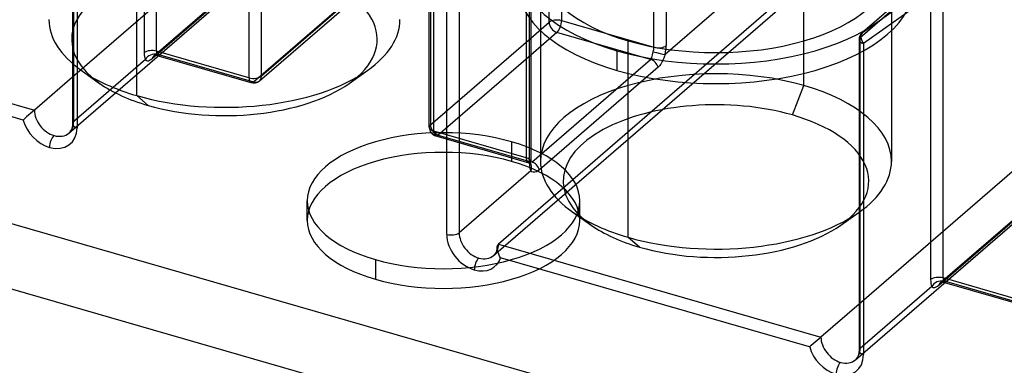
# Model space of a CAD drawing. Units: millimetres. Extents: x -148 to 148, y -81 to 151.
# Drawn here: x -15 to 6, y -21 to -14 of the extents above; entities that cross this region are included whole.
import ezdxf

# ---------------------------------------------------------------- set-up
doc = ezdxf.new("R2010")
doc.units = ezdxf.units.MM
doc.layers.add('MAIN-1', color=7, linetype='Continuous')
doc.layers.add('MAIN-2', color=7, linetype='Continuous')

msp = doc.modelspace()

# ---------------------------------------------------------------- linework, layer by layer
at = {"layer": 'MAIN-1'}
for p, q in [((15.01, -1.562), (-4.79, -18.709)), ((-3.676, -13.82), (-3.676, -5.506)), ((-3.402, -5.47), (-3.402, -13.784)), ((-1.367, -14.371), (-1.367, -7.688)), ((-1.094, -7.651), (-1.094, -14.334)), ((-14.17, -9.202), (-14.17, -16.059)), ((-14.07, -9.289), (-14.07, -16.146)), ((-4.106, -16.943), (-4.106, -10.26)), ((-4.08, -10.21), (-4.08, -16.893)), ((-5.93, -18.496), (-5.93, -11.639)), ((-5.656, -11.602), (-5.656, -18.459)), ((4.769, -12.709), (3.219, -14.051)), ((4.778, -12.702), (3.228, -14.045)), ((3.228, -14.045), (4.858, -12.885)), ((0.483, -13.142), (-1.121, -14.531)), ((4.881, -13.129), (3.25, -14.289)), ((-22.114, -13.708), (-15.01, -15.759)), ((-4.08, -14.17), (-3.676, -13.82)), ((-3.402, -13.784), (-1.367, -14.371)), ((-15.257, -15.976), (-22.066, -14.011)), ((-3.502, -14.043), (-4.08, -14.543)), ((-1.442, -14.638), (-3.502, -14.043)), ((3.15, -14.202), (3.15, -21.059)), ((3.25, -14.289), (3.25, -21.146)), ((-1.396, -14.537), (-1.389, -14.504)), ((-1.389, -14.504), (-1.381, -14.469)), ((-4.054, -16.901), (-1.442, -14.638)), ((-1.442, -14.638), (-1.426, -14.62)), ((-1.426, -14.62), (-1.414, -14.596)), ((-1.414, -14.596), (-1.405, -14.568)), ((-1.405, -14.568), (-1.396, -14.537)), ((-1.216, -14.74), (-1.245, -14.778)), ((-1.189, -14.696), (-1.216, -14.74)), ((-1.164, -14.646), (-1.189, -14.696)), ((-1.142, -14.591), (-1.164, -14.646)), ((-1.121, -14.531), (-1.142, -14.591)), ((-1.276, -14.81), (-3.888, -17.072)), ((-1.245, -14.778), (-1.276, -14.81)), ((-14.17, -15.032), (-15.01, -15.759)), ((-15.091, -15.826), (-15.138, -15.865)), ((-15.046, -15.79), (-15.091, -15.826)), ((-15.01, -15.759), (-15.046, -15.79)), ((-15.223, -15.941), (-15.257, -15.976)), ((-15.183, -15.904), (-15.223, -15.941)), ((-15.138, -15.865), (-15.183, -15.904)), ((-14.241, -16.255), (-14.249, -16.262)), ((-14.234, -16.247), (-14.241, -16.255)), ((-14.227, -16.239), (-14.234, -16.247)), ((-14.22, -16.23), (-14.227, -16.239)), ((-14.216, -16.225), (-14.22, -16.23)), ((-14.205, -16.207), (-14.216, -16.225)), ((-14.195, -16.187), (-14.205, -16.207)), ((-14.189, -16.171), (-14.195, -16.187)), ((-14.183, -16.154), (-14.189, -16.171)), ((-14.179, -16.139), (-14.183, -16.154)), ((-14.176, -16.123), (-14.179, -16.139)), ((-14.172, -16.093), (-14.176, -16.123)), ((-14.17, -16.059), (-14.172, -16.093)), ((-4.079, -16.911), (-4.08, -16.893)), ((-4.078, -16.924), (-4.079, -16.911)), ((-4.08, -17.093), (-5.656, -18.459)), ((-4.055, -17.114), (-4.08, -17.093)), ((-4.077, -16.933), (-4.078, -16.924)), ((-4.075, -16.948), (-4.077, -16.933)), ((-4.073, -16.954), (-4.075, -16.948)), ((-4.072, -16.958), (-4.073, -16.954)), ((-4.072, -16.958), (-4.072, -16.958)), ((-4.025, -17.123), (-4.055, -17.114)), ((-3.991, -17.123), (-4.025, -17.123)), ((-3.956, -17.114), (-3.991, -17.123)), ((-3.922, -17.097), (-3.956, -17.114)), ((-3.888, -17.072), (-3.922, -17.097)), ((-4.83, -18.854), (-4.836, -18.871)), ((-4.826, -18.839), (-4.83, -18.854)), ((-4.823, -18.823), (-4.826, -18.839)), ((-4.82, -18.801), (-4.823, -18.823)), ((-4.818, -18.778), (-4.82, -18.801)), ((-4.818, -18.779), (-4.816, -18.764)), ((-4.816, -18.816), (-4.818, -18.779)), ((-4.816, -18.764), (-4.814, -18.751)), ((-4.809, -18.856), (-4.816, -18.816)), ((-4.814, -18.751), (-4.81, -18.739)), ((-4.81, -18.739), (-4.805, -18.727)), ((-4.797, -18.896), (-4.809, -18.856)), ((-4.805, -18.727), (-4.799, -18.717)), ((-4.799, -18.717), (-4.79, -18.709)), ((-4.79, -18.709), (2.311, -20.759)), ((-4.888, -18.955), (-4.896, -18.962)), ((-4.881, -18.947), (-4.888, -18.955)), ((-4.874, -18.939), (-4.881, -18.947)), ((-4.867, -18.93), (-4.874, -18.939)), ((-4.863, -18.925), (-4.867, -18.93)), ((-4.852, -18.907), (-4.863, -18.925)), ((-4.842, -18.887), (-4.852, -18.907)), ((-4.836, -18.871), (-4.842, -18.887)), ((-4.782, -18.935), (-4.797, -18.896)), ((-4.764, -18.974), (-4.782, -18.935)), ((-4.743, -19.011), (-4.764, -18.974)), ((2.063, -20.976), (-4.743, -19.011)), ((3.15, -20.032), (2.311, -20.759)), ((2.229, -20.826), (2.274, -20.79)), ((2.274, -20.79), (2.311, -20.759)), ((2.063, -20.976), (2.098, -20.941)), ((2.098, -20.941), (2.138, -20.904)), ((2.138, -20.904), (2.182, -20.865)), ((2.182, -20.865), (2.229, -20.826)), ((3.087, -21.247), (3.079, -21.255)), ((3.094, -21.239), (3.087, -21.247)), ((3.1, -21.23), (3.094, -21.239)), ((3.105, -21.225), (3.1, -21.23)), ((3.115, -21.207), (3.105, -21.225)), ((3.125, -21.187), (3.115, -21.207)), ((3.132, -21.171), (3.125, -21.187)), ((3.137, -21.154), (3.132, -21.171)), ((3.141, -21.139), (3.137, -21.154)), ((3.145, -21.123), (3.141, -21.139)), ((3.149, -21.093), (3.145, -21.123)), ((3.15, -21.059), (3.149, -21.093)), ((3.079, -21.255), (3.071, -21.262))]:
    msp.add_line(p, q, dxfattribs=at)
msp.add_arc((3.35, -14.202), 0.2, 130.8966, 179.9974, dxfattribs=at)
for centre, major_axis, ratio, start_param, end_param in [((-3.502, -13.87), (-0.2, 0), 0.5, -2.094395, -0.523599), ((-3.502, -13.87), (-0.131, 0.151), 0.75, 0.713724, 2.284521), ((-3.502, -13.87), (0.055, 0.192), 0.433013, -2.55359, -0.982794), ((3.35, -14.202), (-0.116, 0.163), 0.65974, 0.063072, 1.633869), ((3.35, -14.202), (-0.131, 0.151), 0.75, -0.071674, 0.000079), ((3.35, -14.202), (-0.2, 0), 0.5, -0.000094, 1.047198), ((-1.467, -14.458), (-0.055, -0.192), 0.433013, 1.6352, 2.158799), ((-1.294, -14.481), (0.194, -0.05), 0.058013, -2.019439, -0.448643), ((-1.267, -14.284), (0.2, 0), 0.5, -2.094395, -0.523599), ((-1.294, -14.508), (0.111, 0.384), 0.433013, -1.506392, -0.982794), ((-1.442, -14.811), (0.131, -0.151), 0.75, 1.003476, 2.284521), ((-14.577, -15.884), (-0.327, 0.378), 0.75, 0.713724, 2.284521), ((-14.677, -15.971), (0.458, -0.529), 0.75, -2.138117, -0.857072), ((-14.677, -15.971), (0.458, -0.529), 0.75, -0.857072, 0.713724), ((-14.577, -15.884), (-0.327, 0.378), 0.75, 2.284521, 3.141672), ((-13.97, -16.059), (0.2, 0), 0.5, 3.141499, 4.18879), ((-14.577, -16.49), (-0.055, -0.192), 0.433013, -2.55359, -0.982794), ((-4.28, -16.893), (-0.2, 0), 0.5, 2.617994, 3.141499), ((-4.054, -17.074), (0.131, -0.151), 0.75, 1.003476, 2.284521), ((-3.906, -16.77), (0.111, 0.384), 0.433013, 2.158799, 2.682398), ((-4.253, -17.043), (-0.181, -0.085), 0.808013, 2.315985, 3.141598), ((-5.83, -18.409), (0.2, 0), 0.5, -2.094395, -0.523599), ((-5.323, -18.671), (0.458, -0.529), 0.75, -2.427868, -0.857072), ((-5.223, -18.584), (-0.327, 0.378), 0.75, 0.713724, 2.284521), ((-5.323, -18.671), (0.458, -0.529), 0.75, -0.857072, 0.423973), ((-5.223, -19.19), (-0.055, -0.192), 0.433013, -2.55359, -0.982794), ((-5.223, -18.584), (-0.327, 0.378), 0.75, 2.284521, 3.141672), ((2.744, -20.884), (-0.327, 0.378), 0.75, 0.713724, 2.284521), ((2.644, -20.971), (0.458, -0.529), 0.75, -2.138117, -0.857072), ((2.644, -20.971), (0.458, -0.529), 0.75, -0.857072, 0.713724), ((3.35, -21.059), (-0.2, 0), 0.5, -0.000094, 1.047198), ((2.744, -21.49), (-0.055, -0.192), 0.433013, -2.55359, -0.982794), ((2.744, -20.884), (-0.327, 0.378), 0.75, 2.284521, 3.141672)]:
    msp.add_ellipse(centre, major_axis=major_axis, ratio=ratio, start_param=start_param, end_param=end_param, dxfattribs=at)
at = {"layer": 'MAIN-2'}
for p, q in [((4.79, 1.388), (-14.17, -15.032)), ((-14.249, -16.262), (5.551, 0.885)), ((-4.896, -18.962), (14.904, -1.815)), ((22.111, -3.612), (3.15, -20.032)), ((3.071, -21.262), (22.871, -4.115)), ((-10.012, -15.008), (-10.012, -6.694)), ((-10.285, -6.73), (-10.285, -15.044)), ((-12.32, -14.457), (-12.32, -7.774)), ((-6.288, -7.79), (-6.288, -16.083)), ((-12.594, -7.81), (-12.594, -14.493)), ((-6.315, -16.133), (-6.315, -7.819)), ((-6.215, -16.219), (-6.215, -7.905)), ((-14.144, -16.009), (-14.144, -9.152)), ((-4.18, -10.124), (-4.18, -16.807)), ((-40.524, -11.035), (23.649, -29.56)), ((1.933, -15.214), (1.933, -10.884)), ((-12.758, -15.436), (-12.758, -11.106)), ((-41.024, -12.334), (23.149, -30.859)), ((-12.412, -14.612), (-9.799, -12.349)), ((-12.377, -14.558), (-9.764, -12.296)), ((-9.633, -12.274), (-12.246, -14.536)), ((-3.865, -12.557), (-3.865, -16.887)), ((3.865, -12.557), (3.865, -16.887)), ((-7.399, -12.745), (-10.012, -15.008)), ((5, -19.457), (5, -12.774)), ((-10.185, -15.131), (-7.573, -12.868)), ((-10.054, -15.109), (-7.442, -12.846)), ((3.177, -14.152), (4.727, -12.81)), ((4.727, -12.81), (4.727, -19.493)), ((-6.288, -16.083), (-4.08, -14.17)), ((-1.933, -18.561), (-1.933, -14.231)), ((3.177, -21.009), (3.177, -14.152)), ((-10.285, -15.044), (-12.32, -14.457)), ((-2.183, -14.447), (-2.183, -14.88)), ((-12.567, -14.643), (-14.144, -16.009)), ((-12.567, -14.643), (-12.546, -14.663)), ((-12.546, -14.663), (-12.523, -14.67)), ((-12.523, -14.67), (-12.499, -14.667)), ((-12.499, -14.667), (-12.472, -14.655)), ((-12.472, -14.655), (-12.443, -14.637)), ((-12.443, -14.637), (-12.412, -14.612)), ((-12.385, -14.565), (-12.386, -14.566)), ((-12.385, -14.565), (-12.382, -14.563)), ((-12.382, -14.564), (-12.385, -14.565)), ((-12.382, -14.563), (-12.378, -14.56)), ((-12.374, -14.561), (-12.382, -14.564)), ((-12.378, -14.56), (-12.373, -14.557)), ((-12.364, -14.557), (-12.374, -14.561)), ((-12.373, -14.557), (-12.368, -14.553)), ((-12.368, -14.553), (-12.362, -14.549)), ((-12.357, -14.556), (-12.364, -14.557)), ((-12.362, -14.549), (-12.358, -14.545)), ((-12.351, -14.555), (-12.357, -14.556)), ((-12.339, -14.553), (-12.351, -14.555)), ((-12.327, -14.553), (-12.339, -14.553)), ((-12.313, -14.554), (-12.327, -14.553)), ((-12.3, -14.556), (-12.313, -14.554)), ((-12.283, -14.56), (-12.3, -14.556)), ((-12.286, -14.559), (-10.241, -15.15)), ((-12.278, -14.559), (-12.283, -14.56)), ((-12.273, -14.557), (-12.278, -14.559)), ((-12.268, -14.554), (-12.273, -14.557)), ((-12.261, -14.549), (-12.268, -14.554)), ((-12.254, -14.543), (-12.261, -14.549)), ((-12.246, -14.536), (-12.254, -14.543)), ((-12.246, -14.536), (-10.185, -15.131)), ((-4.08, -14.543), (-6.115, -16.306)), ((-13.981, -14.878), (-13.573, -15.167)), ((-8.078, -15.167), (-7.67, -14.878)), ((1.682, -15.863), (1.933, -15.214)), ((-12.508, -15.653), (-12.758, -15.436)), ((-4.18, -16.807), (-6.215, -16.219)), ((-6.17, -16.325), (-4.125, -16.915)), ((-6.115, -16.306), (-4.08, -16.893)), ((-4.5, -16.454), (-4.5, -16.887)), ((-4.166, -16.882), (-4.157, -16.895)), ((-4.157, -16.895), (-4.145, -16.906)), ((-4.145, -16.906), (-4.13, -16.914)), ((-4.102, -16.924), (-4.107, -16.913)), ((-4.13, -16.914), (-4.113, -16.918)), ((-4.123, -16.916), (-4.119, -16.917)), ((-4.119, -16.917), (-4.116, -16.918)), ((-4.116, -16.918), (-4.112, -16.92)), ((-4.113, -16.918), (-4.096, -16.918)), ((-4.112, -16.92), (-4.101, -16.926)), ((-4.101, -16.926), (-4.102, -16.924)), ((-4.096, -16.918), (-4.079, -16.915)), ((-4.072, -16.958), (-4.072, -16.958)), ((-4.072, -16.958), (-4.072, -16.958)), ((-4.072, -16.958), (-4.072, -16.958)), ((-4.072, -16.958), (-4.072, -16.958)), ((-4.072, -16.958), (-4.072, -16.958)), ((-4.072, -16.958), (-4.072, -16.958)), ((4.944, -19.558), (7.556, -17.296)), ((7.687, -17.274), (5.075, -19.536)), ((4.909, -19.612), (7.521, -17.349)), ((-9, -18.187), (-9, -17.754)), ((-3, -18.187), (-3, -17.754)), ((-3.156, -18.003), (-2.748, -18.292)), ((2.748, -18.292), (3.156, -18.003)), ((-1.682, -18.778), (-1.933, -18.561)), ((-7.5, -19.053), (-7.5, -19.486)), ((7.035, -20.044), (5, -19.457)), ((4.754, -19.643), (3.177, -21.009)), ((4.754, -19.643), (4.775, -19.663)), ((4.775, -19.663), (4.797, -19.67)), ((4.797, -19.67), (4.822, -19.667)), ((4.822, -19.667), (4.849, -19.655)), ((4.849, -19.655), (4.878, -19.637)), ((4.878, -19.637), (4.909, -19.612)), ((4.936, -19.565), (4.935, -19.566)), ((4.936, -19.565), (4.938, -19.563)), ((4.939, -19.564), (4.936, -19.565)), ((4.938, -19.563), (4.943, -19.56)), ((4.946, -19.561), (4.939, -19.564)), ((4.943, -19.56), (4.948, -19.557)), ((4.957, -19.557), (4.946, -19.561)), ((4.948, -19.557), (4.953, -19.553)), ((4.953, -19.553), (4.958, -19.549)), ((4.963, -19.556), (4.957, -19.557)), ((4.958, -19.549), (4.963, -19.545)), ((4.97, -19.555), (4.963, -19.556)), ((4.981, -19.553), (4.97, -19.555)), ((4.994, -19.553), (4.981, -19.553)), ((5.007, -19.554), (4.994, -19.553)), ((5.021, -19.556), (5.007, -19.554)), ((5.022, -19.547), (5.014, -19.532)), ((5.035, -19.56), (5.021, -19.556)), ((5.029, -19.557), (5.022, -19.547)), ((5.038, -19.56), (5.029, -19.557)), ((5.034, -19.559), (7.08, -20.15)), ((5.047, -19.557), (5.038, -19.56)), ((5.059, -19.549), (5.047, -19.557)), ((5.075, -19.536), (5.059, -19.549)), ((5.075, -19.536), (7.135, -20.131))]:
    msp.add_line(p, q, dxfattribs=at)
for centre, start, end in [((-10.185, -14.958), 253.8982, 310.8969), ((-6.115, -16.133), 179.9974, 253.8982)]:
    msp.add_arc(centre, 0.2, start, end, dxfattribs=at)
for centre, major_axis, ratio, start_param, end_param in [((-10.825, -14.196), (-3.365, 0), 0.5, -2.094395, 0.615576), ((0, -12.557), (-4.365, 0), 0.5, 0.000031, 1.047198), ((0, -12.557), (-3.865, 0), 0.5, 0.000031, 1.047198), ((0, -12.557), (-4.365, 0), 0.5, 1.047198, 3.141624), ((0, -12.557), (-3.865, 0), 0.5, 1.047198, 3.141624), ((-10.825, -14.196), (-3.365, 0), 0.5, 2.526009, 4.18879), ((0, -12.99), (-4.365, 0), 0.5, 0.000031, 1.047198), ((0, -12.99), (-4.365, 0), 0.5, 1.047198, 3.141624), ((-10.825, -13.762), (3.865, 0), 0.5, -3.141561, -2.526016), ((-10.825, -13.762), (3.865, 0), 0.5, -0.615583, 0.000031), ((3.35, -14.202), (-0.131, 0.151), 0.75, 0.000079, 0.713724), ((3.35, -14.202), (-0.2, 0), 0.5, -0.523599, -0.000094), ((-12.42, -14.543), (0.2, 0), 0.5, 1.047198, 2.617994), ((-12.394, -14.32), (-0.111, -0.384), 0.433013, -0.982794, -0.459195), ((-12.394, -14.693), (-0.181, -0.085), 0.808013, -2.396404, -0.825608), ((-12.246, -14.709), (0.131, -0.151), 0.75, 2.284521, 2.987535), ((-12.22, -14.37), (0.055, 0.192), 0.433013, 2.158799, 2.682398), ((-12.246, -14.709), (0.131, -0.151), 0.75, -3.141583, -2.71762), ((-12.246, -14.709), (0.131, -0.151), 0.75, 2.987535, 3.141602), ((-10.825, -13.762), (3.865, 0), 0.5, -2.526016, -2.094395), ((-10.825, -13.762), (3.865, 0), 0.5, -2.094395, -0.615583), ((0, -16.887), (3.865, 0), 0.5, 1.047198, 3.141624), ((-10.825, -14.196), (-3.365, 0), 0.5, 0.615576, 1.047198), ((-10.825, -14.196), (-3.365, 0), 0.5, 1.047198, 2.526009), ((-10.185, -14.958), (-0.2, 0), 0.5, 1.047198, 2.617994), ((-10.185, -14.958), (-0.055, -0.192), 0.433013, -0.982794, 0.588003), ((-10.185, -14.958), (-0.131, 0.151), 0.75, 2.284521, 3.855317), ((0, -16.887), (3.865, 0), 0.5, 0.000031, 1.047198), ((0, -17.321), (-3.365, 0), 0.5, -2.094395, 0.615576), ((-14.577, -15.884), (-0.327, 0.378), 0.75, -3.141514, -2.427868), ((-13.97, -16.059), (0.2, 0), 0.5, 2.617994, 3.141499), ((0, -17.321), (-3.365, 0), 0.5, 2.526009, 4.18879), ((-6, -17.754), (-3, 0), 0.5, -2.094395, 0.000031), ((-6.115, -16.133), (-0.2, 0), 0.5, -0.523599, 1.047198), ((-6.115, -16.133), (-0.131, 0.151), 0.75, 0.713724, 2.284521), ((-6.115, -16.133), (0.055, 0.192), 0.433013, 2.158799, 3.729595), ((-6, -17.754), (-3, 0), 0.5, -3.141561, -2.094395), ((-6, -18.187), (-3, 0), 0.5, -2.094395, 0.000031), ((-6, -18.187), (-3, 0), 0.5, -3.141561, -2.094395), ((-4.08, -16.72), (-0.055, -0.192), 0.433013, -0.982794, -0.459195), ((-4.28, -16.893), (-0.2, 0), 0.5, 3.141499, 4.18879), ((-4.253, -17.043), (-0.181, -0.085), 0.808013, -2.789103, -2.396404), ((-4.253, -17.043), (-0.181, -0.085), 0.808013, -3.141587, -2.789103), ((0, -16.887), (3.865, 0), 0.5, -3.141561, -2.526016), ((0, -16.887), (3.865, 0), 0.5, -0.615583, 0.000031), ((-6, -17.754), (-3, 0), 0.5, 0.000031, 1.047198), ((-6, -17.754), (-3, 0), 0.5, 1.047198, 3.141624), ((-6, -18.187), (-3, 0), 0.5, 0.000031, 1.047198), ((-6, -18.187), (-3, 0), 0.5, 1.047198, 3.141624), ((0, -16.887), (3.865, 0), 0.5, -2.526016, -2.094395), ((0, -16.887), (3.865, 0), 0.5, -2.094395, -0.615583), ((0, -17.321), (-3.365, 0), 0.5, 0.615576, 1.047198), ((0, -17.321), (-3.365, 0), 0.5, 1.047198, 2.526009), ((-5.223, -18.584), (-0.327, 0.378), 0.75, -3.141514, -2.427868), ((4.9, -19.543), (0.2, 0), 0.5, 1.047198, 2.617994), ((4.927, -19.32), (-0.111, -0.384), 0.433013, -0.982794, -0.459195), ((5.1, -19.37), (0.055, 0.192), 0.433013, 2.158799, 2.682398), ((4.927, -19.693), (0.181, 0.085), 0.808013, 0.745189, 2.315985), ((5.075, -19.709), (-0.131, 0.151), 0.75, 0.000001, 0.423973), ((5.075, -19.709), (-0.131, 0.151), 0.75, -0.154058, 0.000001), ((5.075, -19.709), (-0.131, 0.151), 0.75, -0.857072, -0.154058), ((2.744, -20.884), (-0.327, 0.378), 0.75, -3.141514, -2.427868), ((3.35, -21.059), (-0.2, 0), 0.5, -0.523599, -0.000094)]:
    msp.add_ellipse(centre, major_axis=major_axis, ratio=ratio, start_param=start_param, end_param=end_param, dxfattribs=at)

doc.saveas('drawing.dxf')
